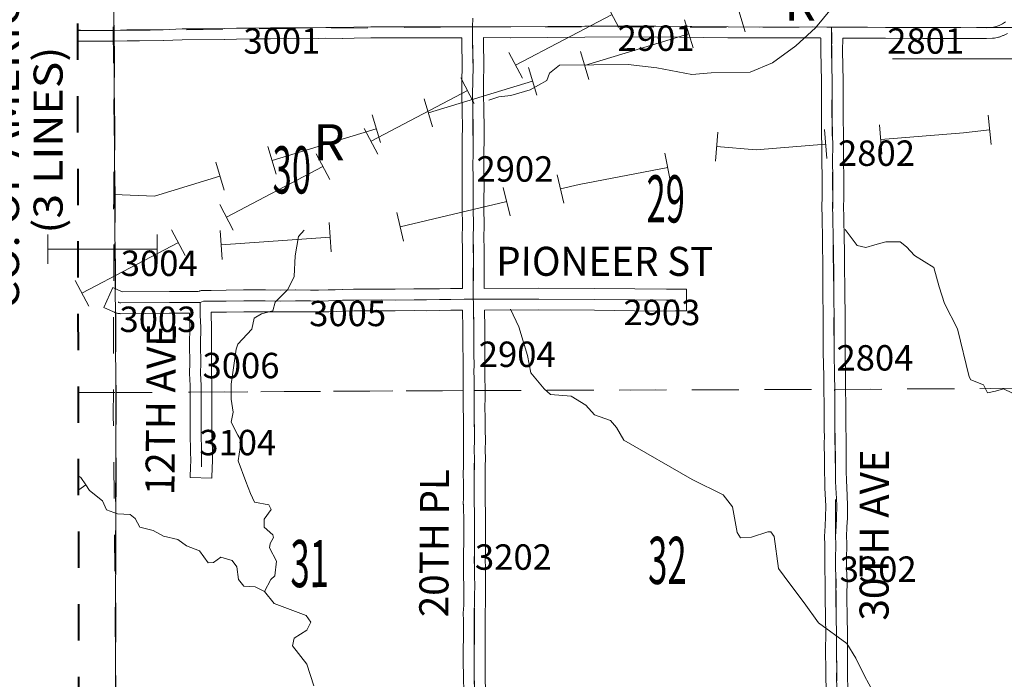
# Model space of a CAD drawing. Extents: x -1 to 43, y -63.3 to -29.3.
# Drawn here: x 8.7 to 11.4, y -51.7 to -49.8 of the extents above; entities that cross this region are included whole.
import ezdxf
from ezdxf.enums import TextEntityAlignment as Align

# ---------------------------------------------------------------- set-up
doc = ezdxf.new("R2010")
doc.units = ezdxf.units.MI
doc.header["$MEASUREMENT"] = 0
for name, pattern in [('DGN Style 1', [0.03005, 5e-05, -0.03]), ('DGN Style 2', [0.05, 0.03, -0.02]), ('DGN Style 7', [0.1, 0.045, -0.02, 0.015, -0.02])]:
    doc.linetypes.add(name, pattern=pattern)
for name, color, linetype, lineweight in [('tdCoClipBndry', 7, 'Continuous', 0), ('tdCoCoBndry', 1, 'DGN Style 7', 30), ('tdCoCoBndryPart', 1, 'DGN Style 7', 30), ('tdCoDirctArrow', 7, 'Continuous', 0), ('tdCoHydroRiver', 5, 'Continuous', 0), ('tdCoPipe1', 7, 'Continuous', 0), ('tdCoPipe2', 7, 'Continuous', 0), ('tdCoPipe3', 7, 'Continuous', 0), ('tdCoPipeR', 7, 'Continuous', 0), ('tdCoPipeRTxt', 7, 'Continuous', 0), ('tdCoPipeTxt', 7, 'Continuous', 0), ('tdCoSecRdNmbr', 1, 'Continuous', 13), ('tdCoSecRdTxt', 7, 'Continuous', 0), ('tdCoSecRteBand', 7, 'Continuous', 30), ('tdCoSecRteCL', 7, 'Continuous', 0), ('tdCoSectLine', 7, 'DGN Style 1', 13), ('tdCoSectLinePart', 7, 'DGN Style 1', 13), ('tdCoSectNmbr', 7, 'Continuous', 0), ('tdCoSurfEarth', 3, 'Continuous', 0), ('tdCoSurfGravel', 1, 'Continuous', 0), ('tdCoTwpBndryShd', 7, 'Continuous', 0), ('tdPICoBndry', 30, 'Continuous', 100)]:
    doc.layers.add(name, color=color, linetype=linetype, lineweight=lineweight)
doc.styles.add('Style-Arial', font='arial.ttf')
doc.styles.add('Style-Century Gothic', font='GOTHIC.TTF')
doc.styles.add('Style-Franklin Gothic Book I 0.15000', font='txt', dxfattribs={"oblique": 8.594367})
doc.styles.add('Style-Tw Cen MT', font='TCM_____.TTF')

msp = doc.modelspace()

# ---------------------------------------------------------------- linework, layer by layer
at = {"layer": 'tdCoClipBndry', "color": 1, "linetype": 'DGN Style 2', "lineweight": 40, "flags": 128}
msp.add_lwpolyline([(23.8675, -57.9372), (18.9011, -57.9424), (15.9208, -57.9603), (14.9605, -57.972), (8.9723, -57.9922), (8.938, -57.9862), (8.9014, -57.963), (8.8814, -57.9345), (8.872, -57.8921), (8.8725, -56.8995), (8.8608, -53.8898), (8.8404, -51.8673), (8.8312, -46.8668), (8.8173, -43.8905), (8.8307, -42.876), (8.8231, -41.8714), (8.816, -38.8948), (8.7974, -35.0493), (8.8055, -33.9498), (8.8116, -33.9161), (8.8346, -33.8801), (8.8625, -33.8603), (8.9041, -33.8506), (10.8031, -33.8259), (13.7878, -33.8145), (15.6826, -33.8174), (18.6836, -33.7878), (22.6288, -33.7648), (23.6305, -33.7521), (25.6371, -33.7457), (25.9235, -33.7511), (28.6018, -33.7284), (31.5866, -33.6915), (32.6037, -33.6854), (32.6372, -33.6942), (32.6658, -33.7139), (32.6859, -33.7422), (32.6951, -33.7756), (32.7923, -42.7479), (32.7869, -43.0073), (32.7879, -43.7479), (32.8112, -44.7463), (32.8232, -45.7437), (32.8473, -49.7245), (32.8838, -51.7256), (32.9576, -57.7545), (32.9487, -57.7969), (32.929, -57.8257), (32.8926, -57.8493), (32.8584, -57.8556), (31.8599, -57.8628), (28.8608, -57.9026), (27.8444, -57.9043), (25.8675, -57.9201), (24.8654, -57.923), (23.8675, -57.9372)], close=True, dxfattribs=at)
at = {"layer": 'tdCoCoBndry', "color": 1, "linetype": 'DGN Style 7', "lineweight": 30, "flags": 128}
msp.add_lwpolyline([(8.8974, -35.0488), (8.9116, -37.8989), (8.9159, -38.8944), (8.9177, -39.8896), (8.9209, -40.8738), (8.9231, -41.8712), (8.9307, -42.8763), (8.9257, -43.0942), (8.9259, -43.1246), (8.9173, -43.8903), (8.9195, -44.8745), (8.9236, -45.8767), (8.9312, -46.8664), (8.9312, -47.8678), (8.9336, -48.8638), (8.9362, -49.8627), (8.9415, -50.8611), (8.9404, -51.8671), (8.951, -52.8881), (8.9608, -53.8891), (8.9628, -54.8948), (8.9655, -55.8986), (8.9725, -56.8994), (8.972, -57.8922)], dxfattribs=at)
at = {"layer": 'tdCoCoBndryPart', "color": 1, "linetype": 'DGN Style 7', "lineweight": 30, "flags": 128}
for points in [[(8.9364, -49.8926), (8.94, -50.5773)], [(8.9403, -50.6407), (8.9415, -50.8611), (8.9404, -51.8671), (8.9507, -52.8577)]]:
    msp.add_lwpolyline(points, dxfattribs=at)
at = {"layer": 'tdCoDirctArrow', "color": 7, "linetype": 'Continuous', "lineweight": 0, "flags": 128}
msp.add_lwpolyline([(11.0811, -49.9407), (11.5023, -49.9414)], dxfattribs=at)
at = {"layer": 'tdCoHydroRiver', "color": 5, "linetype": 'Continuous', "lineweight": 0, "flags": 128}
for points in [[(9.9695, -50.0551), (9.9964, -50.0456), (10.0295, -50.0423), (10.0831, -50.0264), (10.1288, -50.0011), (10.1367, -49.9805), (10.1635, -49.9584), (10.3529, -49.9564), (10.4319, -49.9657), (10.5282, -49.9844), (10.5818, -49.9795), (10.6892, -49.9777), (10.7507, -49.9523), (10.8153, -49.9048), (10.8688, -49.8557), (10.9129, -49.802)], [(9.4606, -50.413), (9.4448, -50.4304), (9.4355, -50.484), (9.4325, -50.5409), (9.4152, -50.5772), (9.3806, -50.612), (9.3743, -50.6357), (9.3428, -50.6437), (9.3223, -50.6563), (9.316, -50.6863), (9.2782, -50.7274), (9.2735, -50.7417), (9.2596, -50.838), (9.2597, -50.879), (9.2645, -50.9153), (9.2598, -50.9421), (9.2773, -50.9784), (9.2868, -50.9942), (9.2791, -51.0494), (9.2997, -51.1062), (9.3124, -51.1393), (9.3236, -51.1629), (9.363, -51.1707), (9.3694, -51.1834), (9.3505, -51.2102), (9.3506, -51.2323), (9.3743, -51.2528), (9.3759, -51.2607), (9.3665, -51.2765), (9.3649, -51.2891), (9.384, -51.3254), (9.3793, -51.3664), (9.3683, -51.3759), (9.351, -51.4091), (9.3779, -51.4422), (9.4664, -51.4751), (9.4791, -51.494), (9.4681, -51.5161), (9.4334, -51.5383), (9.4287, -51.5588), (9.4683, -51.6093), (9.4874, -51.6692)], [(10.9508, -50.4111), (10.984, -50.4552), (11.0077, -50.4615), (11.033, -50.4535), (11.0629, -50.4456), (11.1024, -50.4455), (11.1198, -50.4596), (11.142, -50.4832), (11.1957, -50.5163), (11.2101, -50.5699), (11.2244, -50.6156), (11.2609, -50.685), (11.2928, -50.8175), (11.2975, -50.8254), (11.3323, -50.8395), (11.3434, -50.8616), (11.3655, -50.8568), (11.3876, -50.8504), (11.4382, -50.8755)], [(10.0294, -50.631), (10.0516, -50.6799), (10.0755, -50.7588), (10.0851, -50.8061), (10.1215, -50.8502), (10.1389, -50.8659), (10.1958, -50.8705), (10.2369, -50.8957), (10.2606, -50.9225), (10.3049, -50.9381), (10.3207, -50.957), (10.3413, -50.9917), (10.5295, -51.1002), (10.6148, -51.1426), (10.6402, -51.1757), (10.653, -51.2467), (10.6625, -51.2609), (10.6925, -51.2592), (10.7382, -51.2449), (10.7461, -51.2449), (10.7556, -51.2575), (10.7669, -51.3458), (10.7986, -51.3884), (10.8382, -51.4404), (10.8778, -51.4955), (10.9553, -51.5522), (10.9806, -51.5931), (11.0044, -51.642), (11.052, -51.7297)], [(8.8396, -51.0913), (8.8451, -51.0946), (8.8593, -51.1151), (8.8398, -51.1287)], [(8.8593, -51.1151), (8.8688, -51.1308), (8.9052, -51.1592), (8.9163, -51.1844), (8.9463, -51.1954), (8.9811, -51.1969), (8.9953, -51.2079), (9.008, -51.2315), (9.0443, -51.2409), (9.0728, -51.2566), (9.1123, -51.266), (9.136, -51.2833), (9.1723, -51.2974), (9.1961, -51.3305), (9.2103, -51.3289), (9.2308, -51.3147), (9.2624, -51.3241), (9.2751, -51.3414), (9.2799, -51.3761), (9.2941, -51.395), (9.3257, -51.3965), (9.351, -51.4091)]]:
    msp.add_lwpolyline(points, dxfattribs=at)
at = {"layer": 'tdCoPipe1', "color": 7, "linetype": 'Continuous', "lineweight": 0}
for p, q in [((11.3534, -50.1769), (11.3446, -50.0967)), ((11.0522, -50.2037), (11.0456, -50.1234)), ((10.5936, -50.223), (10.6002, -50.1428)), ((10.9005, -50.2161), (10.8939, -50.1357)), ((10.4696, -50.2799), (10.4544, -50.2007)), ((10.1759, -50.3387), (10.1573, -50.2604)), ((10.0278, -50.3738), (10.0092, -50.2953)), ((9.7346, -50.4432), (9.716, -50.3648)), ((9.535, -50.4729), (9.5293, -50.3924)), ((8.7542, -50.506), (8.7542, -50.4255)), ((9.0555, -50.5059), (9.0555, -50.4252)), ((9.2344, -50.4941), (9.2287, -50.4138))]:
    msp.add_line(p, q, dxfattribs=at)
at = {"layer": 'tdCoPipe1', "color": 7, "linetype": 'Continuous', "lineweight": 0, "flags": 128}
for points in [[(11.0489, -50.1635), (11.2774, -50.1447), (11.349, -50.1368)], [(10.5969, -50.1829), (10.7057, -50.1917), (10.8972, -50.176)], [(10.1666, -50.2995), (10.2179, -50.2873), (10.462, -50.2403)], [(9.7253, -50.4039), (10.0185, -50.3345)], [(9.2315, -50.4539), (9.5321, -50.4327)], [(8.7542, -50.4657), (9.0555, -50.4656)]]:
    msp.add_lwpolyline(points, dxfattribs=at)
at = {"layer": 'tdCoPipe2', "color": 7, "linetype": 'Continuous', "lineweight": 0}
for p, q in [((10.29, -49.7835), (10.3273, -49.8544)), ((10.0245, -49.9232), (10.0618, -49.9941)), ((9.8917, -49.993), (9.9291, -50.064)), ((9.6262, -50.1327), (9.6636, -50.2037)), ((9.4935, -50.2026), (9.5308, -50.2735)), ((9.228, -50.3423), (9.2653, -50.4132)), ((9.0952, -50.4121), (9.1326, -50.4831)), ((8.8298, -50.5518), (8.8671, -50.6227))]:
    msp.add_line(p, q, dxfattribs=at)
at = {"layer": 'tdCoPipe2', "color": 7, "linetype": 'Continuous', "lineweight": 0, "flags": 128}
for points in [[(10.3086, -49.819), (10.0431, -49.9587)], [(9.9104, -50.0285), (9.8596, -50.0552), (9.6449, -50.1682)], [(9.5121, -50.238), (9.2467, -50.3777)], [(9.1139, -50.4476), (8.8484, -50.5873)]]:
    msp.add_lwpolyline(points, dxfattribs=at)
at = {"layer": 'tdCoPipe3', "color": 7, "linetype": 'Continuous', "lineweight": 0}
for p, q in [((9.2169, -50.2261), (9.2402, -50.3028)), ((8.9383, -50.2749), (8.9352, -50.355))]:
    msp.add_line(p, q, dxfattribs=at)
at = {"layer": 'tdCoPipe3', "color": 7, "linetype": 'Continuous', "lineweight": 0, "flags": 128}
msp.add_lwpolyline([(9.2286, -50.2645), (9.0484, -50.3193), (8.9368, -50.315)], dxfattribs=at)
at = {"layer": 'tdCoPipeR', "color": 7, "linetype": 'Continuous', "lineweight": 0}
for p, q in [((10.6521, -49.79), (10.6754, -49.8667)), ((10.5086, -49.8336), (10.5319, -49.9103)), ((10.2216, -49.9209), (10.2449, -49.9976)), ((10.0781, -49.9645), (10.1014, -50.0412)), ((9.791, -50.0517), (9.8143, -50.1284)), ((9.6475, -50.0953), (9.6708, -50.172)), ((9.3605, -50.1825), (9.3838, -50.2592))]:
    msp.add_line(p, q, dxfattribs=at)
at = {"layer": 'tdCoPipeR', "color": 7, "linetype": 'Continuous', "lineweight": 0, "flags": 128}
for points in [[(10.5203, -49.872), (10.2332, -49.9592)], [(10.0897, -50.0028), (9.8027, -50.09)], [(9.6591, -50.1337), (9.3721, -50.2209)]]:
    msp.add_lwpolyline(points, dxfattribs=at)
at = {"layer": 'tdCoSecRteBand', "color": 7, "linetype": 'Continuous', "lineweight": 0, "flags": 128}
for points in [[(9.9, -51.6871), (9.8993, -51.6442), (9.8993, -51.6438), (9.899, -51.6019), (9.899, -51.6017), (9.899, -51.5633), (9.899, -51.5629), (9.8993, -51.5416), (9.8993, -51.4938), (9.899, -51.4644), (9.899, -51.4641), (9.8991, -51.4627), (9.9, -51.442), (9.9, -51.419), (9.9, -51.4187), (9.9003, -51.394), (9.8998, -51.367), (9.8998, -51.3665), (9.8998, -51.3439), (9.8993, -51.3235), (9.8993, -51.3228), (9.8993, -51.3221), (9.8998, -51.3011), (9.9, -51.2763), (9.9, -51.2037), (9.8998, -51.1868), (9.8991, -51.1697), (9.899, -51.1684), (9.899, -51.168), (9.8993, -51.1507), (9.8993, -51.1072), (9.899, -51.0882), (9.899, -51.0878), (9.899, -51.0872), (9.8995, -51.0619), (9.8998, -51.0433), (9.8993, -51.0201), (9.8993, -51.0195), (9.8993, -51.019), (9.8998, -50.9913), (9.8995, -50.9648), (9.8995, -50.9647), (9.8993, -50.9329), (9.8985, -50.9011), (9.8985, -50.9004), (9.8985, -50.8998), (9.899, -50.8757), (9.899, -50.8501), (9.8985, -50.821), (9.8985, -50.8209), (9.8983, -50.8052), (9.8983, -50.8047), (9.8983, -50.8043), (9.8985, -50.7835), (9.8983, -50.7573), (9.898, -50.7436), (9.898, -50.743), (9.898, -50.6762), (9.8971, -50.6428), (9.8971, -50.6424), (9.8969, -50.6341), (9.8967, -50.6341), (9.8967, -50.634), (9.8966, -50.634), (9.8966, -50.6338), (9.8646, -50.634), (9.8343, -50.6347), (9.834, -50.6347), (9.7978, -50.6352), (9.7973, -50.6352), (9.7971, -50.6352), (9.7637, -50.635), (9.7116, -50.636), (9.711, -50.636), (9.7106, -50.636), (9.673, -50.6355), (9.5974, -50.636), (9.5675, -50.6365), (9.5491, -50.6374), (9.5486, -50.6374), (9.5287, -50.6382), (9.5281, -50.6382), (9.5005, -50.6387), (9.4999, -50.6387), (9.4996, -50.6387), (9.478, -50.6384), (9.4364, -50.6382), (9.3952, -50.6387), (9.3949, -50.6387), (9.3943, -50.6387), (9.353, -50.638), (9.3154, -50.6382), (9.3152, -50.6382), (9.2942, -50.6382), (9.2461, -50.6389), (9.2459, -50.6389), (9.2044, -50.6392), (9.2044, -50.6469), (9.2054, -50.6803), (9.2054, -50.6812), (9.2054, -50.6815), (9.2049, -50.7281), (9.2054, -50.7798), (9.2054, -50.7801), (9.2054, -50.7806), (9.2049, -50.8071), (9.2064, -50.8399), (9.2064, -50.8412), (9.2064, -50.9735), (9.2076, -51.021), (9.2076, -51.0215), (9.2079, -51.0501), (9.2079, -51.0504), (9.2079, -51.0513), (9.2074, -51.0669), (9.2064, -51.0968), (9.1464, -51.0949), (9.1474, -51.065), (9.1479, -51.05), (9.1476, -51.0223), (9.1464, -50.9747), (9.1464, -50.9739), (9.1464, -50.8419), (9.1449, -50.8088), (9.1449, -50.8075), (9.1449, -50.8069), (9.1454, -50.78), (9.1449, -50.7283), (9.1449, -50.7281), (9.1449, -50.7277), (9.1454, -50.6815), (9.1444, -50.6483), (9.1444, -50.6476), (9.1444, -50.6425), (9.0897, -50.6424), (8.9555, -50.6435), (8.9552, -50.6435), (8.9533, -50.6434), (8.9515, -50.6433), (8.949, -50.643), (8.9488, -50.6429), (8.9469, -50.6426), (8.945, -50.6422), (8.9445, -50.642), (8.9421, -50.6413), (8.9407, -50.6409), (8.9388, -50.6402), (8.9377, -50.6397), (8.9355, -50.6387), (8.9082, -50.6261), (8.9334, -50.5716), (8.959, -50.5835), (9.0893, -50.5824), (9.0896, -50.5824), (9.0897, -50.5824), (9.1685, -50.5826), (9.1718, -50.5813), (9.1732, -50.5808), (9.175, -50.5802), (9.1769, -50.5798), (9.1789, -50.5794), (9.1808, -50.5793), (9.1828, -50.5792), (9.2039, -50.5792), (9.2454, -50.5789), (9.2936, -50.5782), (9.294, -50.5782), (9.3151, -50.5782), (9.353, -50.578), (9.3532, -50.578), (9.3537, -50.578), (9.395, -50.5787), (9.436, -50.5782), (9.4363, -50.5782), (9.4365, -50.5782), (9.4784, -50.5784), (9.4786, -50.5784), (9.4998, -50.5787), (9.5267, -50.5782), (9.5462, -50.5775), (9.565, -50.5765), (9.566, -50.5765), (9.5966, -50.576), (9.5969, -50.576), (9.6729, -50.5755), (9.6731, -50.5755), (9.6734, -50.5755), (9.7109, -50.576), (9.763, -50.575), (9.7636, -50.575), (9.7638, -50.575), (9.7972, -50.5752), (9.833, -50.5748), (9.8634, -50.574), (9.864, -50.574), (9.8963, -50.5738), (9.8963, -50.5403), (9.8963, -50.5402), (9.8966, -50.4935), (9.8963, -50.4606), (9.8958, -50.4394), (9.8958, -50.4387), (9.8958, -50.4382), (9.8966, -50.3944), (9.8958, -50.359), (9.8958, -50.3583), (9.8958, -50.3238), (9.8958, -50.3236), (9.8961, -50.2954), (9.8958, -50.2651), (9.8956, -50.2383), (9.8956, -50.238), (9.8956, -50.2378), (9.8958, -50.1986), (9.8958, -50.1986), (9.8961, -50.1646), (9.8963, -50.1248), (9.8956, -50.0897), (9.8956, -50.0896), (9.8946, -50.0321), (9.8946, -50.0316), (9.8946, -50.0313), (9.8948, -50.0088), (9.8948, -50.0086), (9.8958, -49.9547), (9.8946, -49.9006), (9.8946, -49.8999), (9.8946, -49.8828), (9.8329, -49.8828), (9.7654, -49.8833), (9.7652, -49.8833), (9.6907, -49.8833), (9.6906, -49.8833), (9.6443, -49.8831), (9.5982, -49.8838), (9.5664, -49.8848), (9.5654, -49.8848), (9.5653, -49.8848), (9.5206, -49.8845), (9.4814, -49.8855), (9.4806, -49.8855), (9.4805, -49.8855), (9.4187, -49.8853), (9.368, -49.8855), (9.322, -49.8863), (9.3219, -49.8863), (9.2743, -49.8868), (9.2416, -49.8877), (9.2409, -49.8877), (9.1247, -49.8887), (9.0734, -49.8907), (9.0725, -49.8907), (9.0064, -49.8912), (9.0061, -49.8912), (8.9725, -49.8912), (8.9378, -49.8926), (8.9366, -49.8927), (8.9365, -49.8927), (8.8441, -49.8925), (8.8368, -49.8925)], [(10.8983, -51.6777), (10.8973, -51.6456), (10.8973, -51.6447), (10.8973, -51.6444), (10.8976, -51.6206), (10.8971, -51.5782), (10.8971, -51.5779), (10.8971, -51.5778), (10.8973, -51.5187), (10.8966, -51.4888), (10.8966, -51.4884), (10.8956, -51.4177), (10.8956, -51.4173), (10.8956, -51.4168), (10.8961, -51.383), (10.8949, -51.3477), (10.8948, -51.3467), (10.8948, -51.3226), (10.8948, -51.3222), (10.8953, -51.2774), (10.8944, -51.2606), (10.8943, -51.2589), (10.8944, -51.2574), (10.8959, -51.2278), (10.8959, -51.2278), (10.8971, -51.2048), (10.8978, -51.1735), (10.8954, -51.1248), (10.8953, -51.1241), (10.8949, -51.1061), (10.8949, -51.1061), (10.8941, -51.0782), (10.8941, -51.0776), (10.8939, -51.0432), (10.8934, -51.0018), (10.8934, -51.0015), (10.8934, -51.0011), (10.8936, -50.981), (10.8929, -50.9651), (10.8929, -50.9637), (10.8929, -50.8976), (10.8921, -50.8495), (10.8921, -50.8493), (10.8919, -50.8169), (10.8907, -50.7492), (10.8907, -50.7487), (10.8907, -50.6495), (10.8899, -50.5865), (10.8899, -50.5865), (10.8897, -50.5643), (10.8897, -50.5642), (10.8894, -50.5237), (10.8892, -50.4872), (10.8887, -50.4744), (10.8887, -50.4736), (10.8882, -50.4333), (10.8872, -50.3838), (10.8872, -50.3838), (10.8865, -50.3426), (10.8865, -50.342), (10.8865, -50.3403), (10.8872, -50.3285), (10.8874, -50.2686), (10.8865, -50.2233), (10.8865, -50.2227), (10.8865, -50.2225), (10.8867, -50.1792), (10.8862, -50.1527), (10.8862, -50.1526), (10.8855, -50.104), (10.8855, -50.1036), (10.8855, -50.0028), (10.8838, -49.92), (10.8837, -49.9194), (10.8837, -49.919), (10.8842, -49.8838), (10.8831, -49.8837), (10.8831, -49.8835), (10.8605, -49.883), (10.7152, -49.8836), (10.7151, -49.8836), (10.7149, -49.8836), (10.628, -49.883), (10.6279, -49.883), (10.4288, -49.8807), (10.234, -49.881), (10.0297, -49.8828), (10.0295, -49.8828), (10.0294, -49.8828), (9.9546, -49.8826), (9.9546, -49.8996), (9.9558, -49.954), (9.9558, -49.9546), (9.9558, -49.9552), (9.9548, -50.0096), (9.9546, -50.0315), (9.9556, -50.0885), (9.9563, -50.1239), (9.9563, -50.1246), (9.9563, -50.1247), (9.9561, -50.1649), (9.9561, -50.165), (9.9558, -50.199), (9.9556, -50.238), (9.9558, -50.2646), (9.9558, -50.2646), (9.9561, -50.2952), (9.9561, -50.2955), (9.9561, -50.2957), (9.9558, -50.3239), (9.9558, -50.358), (9.9566, -50.3937), (9.9566, -50.3943), (9.9566, -50.3948), (9.9558, -50.4386), (9.9563, -50.4595), (9.9563, -50.46), (9.9566, -50.4933), (9.9566, -50.4935), (9.9566, -50.4936), (9.9563, -50.5404), (9.9563, -50.5738), (10.1068, -50.5732), (10.1069, -50.5732), (10.1071, -50.5732), (10.261, -50.5742), (10.2611, -50.5742), (10.3716, -50.5752), (10.3716, -50.5752), (10.4584, -50.5762), (10.4835, -50.576), (10.5135, -50.5757), (10.514, -50.6357), (10.484, -50.636), (10.4586, -50.6362), (10.4584, -50.6362), (10.458, -50.6362), (10.371, -50.6352), (10.2606, -50.6342), (10.1069, -50.6332), (9.9569, -50.6338), (9.9571, -50.6413), (9.958, -50.6748), (9.958, -50.6757), (9.958, -50.7428), (9.9583, -50.7563), (9.9583, -50.7566), (9.9585, -50.7832), (9.9585, -50.7835), (9.9585, -50.7838), (9.9583, -50.8046), (9.9585, -50.82), (9.959, -50.8493), (9.959, -50.8498), (9.959, -50.876), (9.959, -50.8766), (9.9585, -50.9003), (9.9593, -50.9317), (9.9593, -50.9322), (9.9595, -50.9642), (9.9598, -50.9911), (9.9598, -50.9914), (9.9598, -50.9919), (9.9593, -51.0194), (9.9598, -51.0425), (9.9598, -51.0432), (9.9598, -51.0435), (9.9595, -51.0628), (9.9595, -51.063), (9.959, -51.0879), (9.9593, -51.1067), (9.9593, -51.107), (9.9593, -51.1509), (9.9593, -51.1514), (9.959, -51.168), (9.9597, -51.1847), (9.9598, -51.1855), (9.96, -51.203), (9.96, -51.2035), (9.96, -51.2765), (9.96, -51.2767), (9.9598, -51.3019), (9.9598, -51.3023), (9.9593, -51.3228), (9.9598, -51.3428), (9.9598, -51.3435), (9.9598, -51.3662), (9.9603, -51.3933), (9.9603, -51.3938), (9.9603, -51.3941), (9.96, -51.4191), (9.96, -51.4427), (9.96, -51.444), (9.959, -51.4647), (9.9593, -51.4935), (9.9593, -51.4937), (9.9593, -51.5418), (9.9593, -51.5421), (9.959, -51.5634), (9.959, -51.6016), (9.9593, -51.6433), (9.96, -51.6865)], [(11.3978, -49.8712), (11.3892, -49.8757), (11.3887, -49.8759), (11.387, -49.8767), (11.3857, -49.8772), (11.3776, -49.8802), (11.377, -49.8804), (11.3751, -49.8809), (11.3736, -49.8813), (11.362, -49.8838), (11.3616, -49.8839), (11.3597, -49.8842), (11.3577, -49.8844), (11.3571, -49.8844), (11.3406, -49.8851), (11.3392, -49.8852), (11.339, -49.8852), (11.2696, -49.8847), (11.1651, -49.8847), (11.1651, -49.8847), (11.0617, -49.8844), (11.0617, -49.8844), (10.9442, -49.884), (10.9437, -49.9192), (10.9455, -50.0018), (10.9455, -50.0025), (10.9455, -50.1033), (10.9462, -50.1517), (10.9467, -50.1785), (10.9467, -50.179), (10.9467, -50.1792), (10.9465, -50.2224), (10.9474, -50.2677), (10.9474, -50.2683), (10.9474, -50.2684), (10.9472, -50.3296), (10.9471, -50.3312), (10.9465, -50.3427), (10.9472, -50.3827), (10.9482, -50.4322), (10.9482, -50.4324), (10.9487, -50.4725), (10.9492, -50.4854), (10.9492, -50.4864), (10.9494, -50.5233), (10.9494, -50.5234), (10.9497, -50.5637), (10.9499, -50.5858), (10.9506, -50.649), (10.9507, -50.6493), (10.9507, -50.7484), (10.9519, -50.816), (10.9519, -50.8163), (10.9521, -50.8487), (10.9529, -50.8969), (10.9529, -50.8974), (10.9529, -50.9631), (10.9536, -50.9792), (10.9536, -50.9805), (10.9536, -50.9809), (10.9534, -51.0015), (10.9539, -51.0425), (10.9539, -51.0427), (10.9541, -51.0769), (10.9548, -51.1045), (10.9553, -51.1221), (10.9578, -51.1716), (10.9578, -51.1731), (10.9578, -51.1738), (10.9571, -51.2066), (10.957, -51.2075), (10.9558, -51.2309), (10.9544, -51.2588), (10.9553, -51.275), (10.9553, -51.2767), (10.9553, -51.277), (10.9548, -51.3227), (10.9548, -51.3462), (10.9561, -51.3817), (10.9561, -51.3827), (10.9561, -51.3832), (10.9556, -51.4173), (10.9566, -51.4875), (10.9573, -51.5176), (10.9573, -51.5184), (10.9573, -51.5185), (10.9571, -51.5778), (10.9576, -51.6202), (10.9576, -51.6205), (10.9576, -51.6208), (10.9573, -51.6444), (10.9583, -51.6757)]]:
    msp.add_lwpolyline(points, dxfattribs=at)
at = {"layer": 'tdCoSecRteCL', "color": 7, "linetype": 'Continuous', "lineweight": 13, "flags": 128}
for points in [[(9.9247, -49.8528), (9.9248, -49.8291)], [(8.9366, -49.8627), (8.9719, -49.8612), (9.0061, -49.8612), (9.0722, -49.8607), (9.124, -49.8587), (9.182, -49.8582), (9.2407, -49.8577), (9.2737, -49.8568), (9.3216, -49.8563), (9.3677, -49.8555), (9.4187, -49.8553), (9.4806, -49.8555), (9.5203, -49.8545), (9.5654, -49.8548), (9.5975, -49.8538), (9.6441, -49.8531), (9.6907, -49.8533), (9.7324, -49.8533), (9.7652, -49.8533), (9.8328, -49.8528), (9.8722, -49.8528), (9.9193, -49.8528), (9.9247, -49.8528), (9.9497, -49.8526), (10.0295, -49.8528), (10.2339, -49.851), (10.429, -49.8507), (10.6282, -49.853), (10.7151, -49.8536), (10.8607, -49.853), (10.9003, -49.8538), (10.9132, -49.8539), (10.9386, -49.854), (11.0618, -49.8544), (11.1651, -49.8547), (11.2697, -49.8547), (11.3392, -49.8552), (11.3558, -49.8544), (11.3673, -49.852), (11.3755, -49.849), (11.3841, -49.8446), (11.3927, -49.8391)], [(9.93, -51.6871), (9.9293, -51.6437), (9.929, -51.6017), (9.929, -51.5633), (9.9293, -51.5418), (9.9293, -51.4937), (9.929, -51.4641), (9.93, -51.4427), (9.93, -51.419), (9.9303, -51.3938), (9.9298, -51.3665), (9.9298, -51.3435), (9.9293, -51.3228), (9.9298, -51.3016), (9.93, -51.2765), (9.93, -51.2496), (9.93, -51.2239), (9.93, -51.2035), (9.9298, -51.1859), (9.929, -51.1684), (9.9293, -51.1509), (9.9293, -51.131), (9.9293, -51.107), (9.929, -51.0878), (9.9295, -51.0624), (9.9298, -51.0432), (9.9293, -51.0195), (9.9298, -50.9914), (9.9295, -50.9645), (9.9293, -50.9324), (9.9285, -50.9004), (9.929, -50.876), (9.929, -50.8498), (9.9285, -50.8205), (9.9283, -50.8047), (9.9285, -50.7835), (9.9283, -50.7569), (9.928, -50.743), (9.928, -50.7063), (9.928, -50.6757), (9.9271, -50.6419), (9.9266, -50.6116), (9.9265, -50.6039), (9.9263, -50.5803), (9.9263, -50.5403), (9.9266, -50.4935), (9.9263, -50.4602), (9.9258, -50.4387), (9.9266, -50.3943), (9.9258, -50.3583), (9.9258, -50.3238), (9.9261, -50.2955), (9.9258, -50.2649), (9.9256, -50.238), (9.9258, -50.1988), (9.9261, -50.1648), (9.9263, -50.1246), (9.9256, -50.089), (9.9246, -50.0316), (9.9248, -50.0091), (9.9258, -49.9546), (9.9246, -49.8999), (9.9246, -49.8629), (9.9247, -49.8528)], [(10.9222, -50.8532), (10.9221, -50.8491), (10.9219, -50.8165), (10.9207, -50.7487), (10.9207, -50.7021), (10.9207, -50.6493), (10.9201, -50.6049), (10.9199, -50.5862), (10.9197, -50.564), (10.9194, -50.5235), (10.9192, -50.4866), (10.9187, -50.4732), (10.9182, -50.4328), (10.9172, -50.3832), (10.9165, -50.342), (10.9172, -50.3295), (10.9174, -50.2683), (10.9165, -50.2227), (10.9167, -50.179), (10.9162, -50.1522), (10.9155, -50.1036), (10.9155, -50.035), (10.9155, -50.0025), (10.9137, -49.9194), (10.9142, -49.8809), (10.9132, -49.8539)], [(8.8367, -49.8625), (8.8441, -49.8625), (8.9366, -49.8627)], [(8.9481, -50.6115), (8.9493, -50.612)], [(8.9493, -50.612), (8.9503, -50.6125), (8.9527, -50.6132)], [(8.9527, -50.6132), (8.9552, -50.6135), (9.0896, -50.6124), (9.1742, -50.6126), (9.1828, -50.6092), (9.204, -50.6092), (9.2457, -50.6089), (9.294, -50.6082), (9.3152, -50.6082), (9.3532, -50.608), (9.3949, -50.6087), (9.4363, -50.6082), (9.4782, -50.6084), (9.4999, -50.6087), (9.5276, -50.6082), (9.5475, -50.6075), (9.5665, -50.6065), (9.5971, -50.606), (9.6731, -50.6055), (9.711, -50.606), (9.7636, -50.605), (9.7973, -50.6052), (9.8336, -50.6047), (9.8642, -50.604), (9.9012, -50.6038), (9.9265, -50.6039), (9.9269, -50.6039)], [(9.1774, -51.0659), (9.1779, -51.0504), (9.1776, -51.0218), (9.1764, -50.9739), (9.1764, -50.9396), (9.1764, -50.8987), (9.1764, -50.8671), (9.1764, -50.8412), (9.1749, -50.8075), (9.1754, -50.7801), (9.1749, -50.7281), (9.1754, -50.6812), (9.1744, -50.6474), (9.1742, -50.6126)], [(9.9269, -50.6039), (10.1069, -50.6032), (10.2608, -50.6042), (10.3713, -50.6052), (10.4584, -50.6062), (10.4837, -50.606)], [(10.9283, -51.6768), (10.9273, -51.6447), (10.9276, -51.6205), (10.9271, -51.5779), (10.9273, -51.5184), (10.9266, -51.488), (10.9256, -51.4173), (10.9261, -51.3827), (10.9248, -51.3467), (10.9248, -51.3226), (10.9253, -51.2767), (10.9243, -51.2589), (10.9258, -51.2293), (10.9271, -51.2059), (10.9278, -51.1731), (10.9268, -51.1531), (10.9253, -51.1233), (10.9248, -51.1053), (10.9241, -51.0774), (10.9239, -51.0429), (10.9234, -51.0015), (10.9236, -50.9805), (10.9229, -50.9637), (10.9229, -50.9361), (10.9229, -50.8974), (10.9222, -50.8532)]]:
    msp.add_lwpolyline(points, dxfattribs=at)
at = {"layer": 'tdCoSectLine', "color": 7, "linetype": 'DGN Style 1', "lineweight": 0, "flags": 128}
for points in [[(9.9159, -48.8527), (9.9243, -49.8528)], [(10.9102, -48.8534), (10.9129, -49.8539)], [(8.9336, -48.8638), (8.9362, -49.8627)], [(8.9362, -49.8627), (9.9243, -49.8528)], [(9.9243, -49.8528), (10.9129, -49.8539)], [(9.9243, -49.8528), (9.9287, -50.8552)], [(10.9129, -49.8539), (11.9108, -49.8559)], [(10.9129, -49.8539), (10.9218, -50.8523)], [(8.8367, -49.8627), (8.9362, -49.8627)], [(8.9362, -49.8627), (8.9415, -50.8611)], [(8.8386, -50.8612), (8.9415, -50.8611)], [(8.9415, -50.8611), (8.9404, -51.8671)], [(8.9415, -50.8611), (9.9287, -50.8552)], [(9.9287, -50.8552), (10.9218, -50.8523)], [(9.9287, -50.8552), (9.9303, -51.8528)], [(10.9218, -50.8523), (11.9347, -50.846)], [(10.9292, -51.8558), (10.9218, -50.8523)]]:
    msp.add_lwpolyline(points, dxfattribs=at)
at = {"layer": 'tdCoSectLinePart', "color": 7, "linetype": 'DGN Style 1', "lineweight": 0, "flags": 128}
for points in [[(8.9364, -49.8926), (8.94, -50.5773)], [(8.9403, -50.6407), (8.9415, -50.8611)], [(8.8386, -50.8612), (8.9415, -50.8611)], [(8.9415, -50.8611), (8.9404, -51.8671)], [(8.9415, -50.8611), (9.1452, -50.8599)], [(9.2052, -50.8595), (9.8984, -50.8554)], [(9.9584, -50.8552), (10.8918, -50.8524)], [(10.9518, -50.8521), (11.9347, -50.846)]]:
    msp.add_lwpolyline(points, dxfattribs=at)
at = {"layer": 'tdCoSurfEarth', "color": 3, "linetype": 'Continuous', "lineweight": 0, "flags": 128}
msp.add_lwpolyline([(9.9269, -50.6039), (10.1069, -50.6032), (10.2608, -50.6042), (10.3713, -50.6052), (10.4584, -50.6062), (10.4837, -50.606)], dxfattribs=at)
at = {"layer": 'tdCoSurfGravel', "color": 1, "linetype": 'Continuous', "lineweight": 0, "flags": 128}
for points in [[(9.9247, -49.8528), (9.9248, -49.8291)], [(8.9366, -49.8627), (8.9719, -49.8612), (9.0061, -49.8612), (9.0722, -49.8607), (9.124, -49.8587), (9.182, -49.8582), (9.2407, -49.8577), (9.2737, -49.8568), (9.3216, -49.8563), (9.3677, -49.8555), (9.4187, -49.8553), (9.4806, -49.8555), (9.5203, -49.8545), (9.5654, -49.8548), (9.5975, -49.8538), (9.6441, -49.8531), (9.6907, -49.8533), (9.7324, -49.8533), (9.7652, -49.8533), (9.8328, -49.8528), (9.8722, -49.8528), (9.9193, -49.8528), (9.9247, -49.8528), (9.9497, -49.8526), (10.0295, -49.8528), (10.2339, -49.851), (10.429, -49.8507), (10.6282, -49.853), (10.7151, -49.8536), (10.8607, -49.853), (10.9003, -49.8538), (10.9132, -49.8539), (10.9386, -49.854), (11.0618, -49.8544), (11.1651, -49.8547), (11.2697, -49.8547), (11.3392, -49.8552), (11.3558, -49.8544), (11.3673, -49.852), (11.3755, -49.849), (11.3841, -49.8446), (11.3927, -49.8391)], [(9.93, -51.6871), (9.9293, -51.6437), (9.929, -51.6017), (9.929, -51.5633), (9.9293, -51.5418), (9.9293, -51.4937), (9.929, -51.4641), (9.93, -51.4427), (9.93, -51.419), (9.9303, -51.3938), (9.9298, -51.3665), (9.9298, -51.3435), (9.9293, -51.3228), (9.9298, -51.3016), (9.93, -51.2765), (9.93, -51.2496), (9.93, -51.2239), (9.93, -51.2035), (9.9298, -51.1859), (9.929, -51.1684), (9.9293, -51.1509), (9.9293, -51.131), (9.9293, -51.107), (9.929, -51.0878), (9.9295, -51.0624), (9.9298, -51.0432), (9.9293, -51.0195), (9.9298, -50.9914), (9.9295, -50.9645), (9.9293, -50.9324), (9.9285, -50.9004), (9.929, -50.876), (9.929, -50.8498), (9.9285, -50.8205), (9.9283, -50.8047), (9.9285, -50.7835), (9.9283, -50.7569), (9.928, -50.743), (9.928, -50.7063), (9.928, -50.6757), (9.9271, -50.6419), (9.9266, -50.6116), (9.9265, -50.6039), (9.9263, -50.5803), (9.9263, -50.5403), (9.9266, -50.4935), (9.9263, -50.4602), (9.9258, -50.4387), (9.9266, -50.3943), (9.9258, -50.3583), (9.9258, -50.3238), (9.9261, -50.2955), (9.9258, -50.2649), (9.9256, -50.238), (9.9258, -50.1988), (9.9261, -50.1648), (9.9263, -50.1246), (9.9256, -50.089), (9.9246, -50.0316), (9.9248, -50.0091), (9.9258, -49.9546), (9.9246, -49.8999), (9.9246, -49.8629), (9.9247, -49.8528)], [(10.9222, -50.8532), (10.9221, -50.8491), (10.9219, -50.8165), (10.9207, -50.7487), (10.9207, -50.7021), (10.9207, -50.6493), (10.9201, -50.6049), (10.9199, -50.5862), (10.9197, -50.564), (10.9194, -50.5235), (10.9192, -50.4866), (10.9187, -50.4732), (10.9182, -50.4328), (10.9172, -50.3832), (10.9165, -50.342), (10.9172, -50.3295), (10.9174, -50.2683), (10.9165, -50.2227), (10.9167, -50.179), (10.9162, -50.1522), (10.9155, -50.1036), (10.9155, -50.035), (10.9155, -50.0025), (10.9137, -49.9194), (10.9142, -49.8809), (10.9132, -49.8539)], [(8.8367, -49.8625), (8.8441, -49.8625), (8.9366, -49.8627)], [(8.9481, -50.6115), (8.9493, -50.612)], [(8.9493, -50.612), (8.9503, -50.6125), (8.9527, -50.6132)], [(8.9527, -50.6132), (8.9552, -50.6135), (9.0896, -50.6124), (9.1742, -50.6126), (9.1828, -50.6092), (9.204, -50.6092), (9.2457, -50.6089), (9.294, -50.6082), (9.3152, -50.6082), (9.3532, -50.608), (9.3949, -50.6087), (9.4363, -50.6082), (9.4782, -50.6084), (9.4999, -50.6087), (9.5276, -50.6082), (9.5475, -50.6075), (9.5665, -50.6065), (9.5971, -50.606), (9.6731, -50.6055), (9.711, -50.606), (9.7636, -50.605), (9.7973, -50.6052), (9.8336, -50.6047), (9.8642, -50.604), (9.9012, -50.6038), (9.9265, -50.6039), (9.9269, -50.6039)], [(9.1774, -51.0659), (9.1779, -51.0504), (9.1776, -51.0218), (9.1764, -50.9739), (9.1764, -50.9396), (9.1764, -50.8987), (9.1764, -50.8671), (9.1764, -50.8412), (9.1749, -50.8075), (9.1754, -50.7801), (9.1749, -50.7281), (9.1754, -50.6812), (9.1744, -50.6474), (9.1742, -50.6126)], [(10.9283, -51.6768), (10.9273, -51.6447), (10.9276, -51.6205), (10.9271, -51.5779), (10.9273, -51.5184), (10.9266, -51.488), (10.9256, -51.4173), (10.9261, -51.3827), (10.9248, -51.3467), (10.9248, -51.3226), (10.9253, -51.2767), (10.9243, -51.2589), (10.9258, -51.2293), (10.9271, -51.2059), (10.9278, -51.1731), (10.9268, -51.1531), (10.9253, -51.1233), (10.9248, -51.1053), (10.9241, -51.0774), (10.9239, -51.0429), (10.9234, -51.0015), (10.9236, -50.9805), (10.9229, -50.9637), (10.9229, -50.9361), (10.9229, -50.8974), (10.9222, -50.8532)]]:
    msp.add_lwpolyline(points, dxfattribs=at)
at = {"layer": 'tdCoTwpBndryShd', "color": 7, "linetype": 'Continuous', "lineweight": 0, "flags": 128}
msp.add_lwpolyline([(8.9312, -46.8664), (8.9312, -47.8678), (8.9336, -48.8638), (8.9362, -49.8627), (8.9415, -50.8611), (8.9404, -51.8671), (8.951, -52.8881), (8.9608, -53.8891), (8.9628, -54.8948), (8.9655, -55.8986), (8.9725, -56.8994), (8.972, -57.8922), (9.9615, -57.8865), (10.9616, -57.8874), (11.9618, -57.883), (12.9593, -57.8776), (13.96, -57.8736)], dxfattribs=at)
at = {"layer": 'tdPICoBndry', "color": 30, "linetype": 'DGN Style 7', "lineweight": 0, "flags": 128}
for points in [[(32.5956, -33.7851), (31.5873, -33.7915), (30.5956, -33.8046), (29.6025, -33.8167), (28.6029, -33.8283), (27.6056, -33.835), (26.6375, -33.8442), (25.9229, -33.8511), (25.8968, -33.8506), (25.6374, -33.8456), (24.6332, -33.8465), (23.6308, -33.852), (22.6297, -33.8648), (21.6311, -33.8694), (20.6893, -33.8739), (19.6853, -33.8821), (18.6846, -33.8878), (17.6803, -33.8978), (16.683, -33.9053), (15.683, -33.9174), (14.7846, -33.9187), (13.7881, -33.9144), (12.7915, -33.9204), (11.7957, -33.923), (10.8035, -33.9258), (9.802, -33.9381), (8.9054, -33.9505), (8.9001, -34.4786), (8.8995, -34.4867), (8.8977, -34.9017), (8.8974, -35.0488), (8.9116, -37.8989), (8.9159, -38.8944), (8.9177, -39.8896), (8.9209, -40.8738), (8.9231, -41.8712), (8.9307, -42.8763), (8.9257, -43.0942), (8.9259, -43.1246), (8.9173, -43.8903), (8.9195, -44.8745), (8.9236, -45.8767), (8.9312, -46.8664), (8.9312, -47.8678), (8.9336, -48.8638), (8.9362, -49.8627), (8.9415, -50.8611), (8.9404, -51.8671), (8.951, -52.8881), (8.9608, -53.8891), (8.9628, -54.8948), (8.9655, -55.8986), (8.9725, -56.8994), (8.972, -57.8922)], [(32.5956, -33.7851), (31.5873, -33.7915), (30.5956, -33.8046), (29.6025, -33.8167), (28.6029, -33.8283), (27.6056, -33.835), (26.6375, -33.8442), (25.9229, -33.8511), (25.8968, -33.8506), (25.6374, -33.8456), (24.6332, -33.8465), (23.6308, -33.852), (22.6297, -33.8648), (21.6311, -33.8694), (20.6893, -33.8739), (19.6853, -33.8821), (18.6846, -33.8878), (17.6803, -33.8978), (16.683, -33.9053), (15.683, -33.9174), (14.7846, -33.9187), (13.7881, -33.9144), (12.7915, -33.9204), (11.7957, -33.923), (10.8035, -33.9258), (9.802, -33.9381), (8.9054, -33.9505), (8.9001, -34.4786), (8.8995, -34.4867), (8.8977, -34.9017), (8.8974, -35.0488), (8.9116, -37.8989), (8.9159, -38.8944), (8.9177, -39.8896), (8.9209, -40.8738), (8.9231, -41.8712), (8.9307, -42.8763), (8.9257, -43.0942), (8.9259, -43.1246), (8.9173, -43.8903), (8.9195, -44.8745), (8.9236, -45.8767), (8.9312, -46.8664), (8.9312, -47.8678), (8.9336, -48.8638), (8.9362, -49.8627), (8.9415, -50.8611), (8.9404, -51.8671), (8.951, -52.8881), (8.9608, -53.8891), (8.9628, -54.8948), (8.9655, -55.8986), (8.9725, -56.8994), (8.972, -57.8922)], [(8.8903, -35.0533), (8.8924, -35.4558), (8.8911, -35.7336), (8.8964, -36.1551), (8.9003, -36.7754), (8.9009, -37.2584), (8.906, -37.6088), (8.9065, -38.0429), (8.9169, -38.81), (8.9156, -39.0373), (8.9114, -39.4761), (8.9169, -40.0633), (8.9239, -40.6347), (8.9217, -41.4145), (8.919, -41.8391), (8.9244, -42.3711), (8.9209, -43.3798), (8.9165, -43.6545), (8.9156, -44.2417), (8.9148, -44.84), (8.9174, -45.7303), (8.9226, -46.1013), (8.9296, -46.7043), (8.9256, -47.3011), (8.9248, -47.9073), (8.9287, -48.5103), (8.9296, -49.2839), (8.9369, -50.1364), (8.9347, -50.9257), (8.9402, -51.5177), (8.9443, -52.2882), (8.9496, -52.7318), (8.96, -53.5543), (8.9613, -54.6042), (8.9621, -55.2673), (8.9691, -55.8246), (8.9715, -56.5162), (8.972, -56.933), (8.9711, -57.4729), (8.9765, -57.893)]]:
    msp.add_lwpolyline(points, dxfattribs=at)

# ---------------------------------------------------------------- texts
at = {"layer": 'tdCoPipeRTxt', "color": 7, "style": 'Style-Arial'}
for p in [(10.7835, -49.7355), (9.486, -50.1212)]:
    msp.add_text('R', height=0.1, dxfattribs=at).set_placement(p, align=Align.TOP_LEFT)
at = {"layer": 'tdCoPipeTxt', "color": 7, "linetype": 'Continuous', "lineweight": 0, "insert": (8.575, -50.1652), "char_height": 0.08, "attachment_point": 5, "rotation": 90.0061, "line_spacing_factor": 0.9, "style": 'Style-Franklin Gothic Book I 0.15000'}
msp.add_mtext('\\fFranklin Gothic Book|b1|i1|c00|p39;\\H1x;\\W1.125;\\T1.102;NATURAL GAS PIPELINE\\PCO. OF AMERICA\\P(3 LINES)', dxfattribs=at)
at = {"layer": 'tdCoSecRdNmbr', "color": 1, "linetype": 'Continuous', "lineweight": 13, "style": 'Style-Tw Cen MT'}
for s, rotation, p in [('3001', 0.0071, (9.3991, -49.8919)), ('2901', 0.0079, (10.43, -49.8841)), ('2801', 0.0084, (11.1728, -49.8919)), ('2802', 0.0083, (11.0372, -50.2011)), ('2902', 0.0076, (10.0411, -50.2446)), ('3004', 0.0069, (9.0612, -50.5045)), ('3005', 0.0072, (9.5803, -50.6429)), ('2903', 0.0079, (10.4461, -50.6401)), ('3003', 0.0069, (9.0577, -50.659)), ('2904', 0.0076, (10.0475, -50.7554)), ('3006', 0.007, (9.2865, -50.7864)), ('2804', 0.0083, (11.0331, -50.7652)), ('3104', 0.007, (9.2775, -50.9987)), ('3202', 0.0076, (10.037, -51.3143)), ('3302', 0.0083, (11.0418, -51.3477))]:
    msp.add_text(s, height=0.07, rotation=rotation, dxfattribs=at).set_placement(p, align=Align.MIDDLE_CENTER)
at = {"layer": 'tdCoSecRdTxt', "color": 7, "linetype": 'Continuous', "lineweight": 0, "style": 'Style-Century Gothic', "width": 0.975}
for s, rotation, p in [('PIONEER ST', 359.9733, (10.2886, -50.4992)), ('12TH AVE', 89.4713, (9.0651, -50.9079)), ('30TH AVE', 89.8727, (11.0311, -51.2534)), ('20TH PL', 89.6506, (9.8187, -51.276))]:
    msp.add_text(s, height=0.08, rotation=rotation, dxfattribs=at).set_placement(p, align=Align.MIDDLE_CENTER)
at = {"layer": 'tdCoSectNmbr', "color": 7, "linetype": 'Continuous', "lineweight": 0, "style": 'Style-Century Gothic', "width": 0.538462}
for s, rotation, p in [('30', 0.0071, (9.4265, -50.3122)), ('29', 0.0079, (10.4567, -50.3921)), ('31', 0.0072, (9.4758, -51.3973)), ('32', 0.0079, (10.4611, -51.3886))]:
    msp.add_text(s, height=0.13, rotation=rotation, dxfattribs=at).set_placement(p, align=Align.CENTER)

doc.saveas('drawing.dxf')
